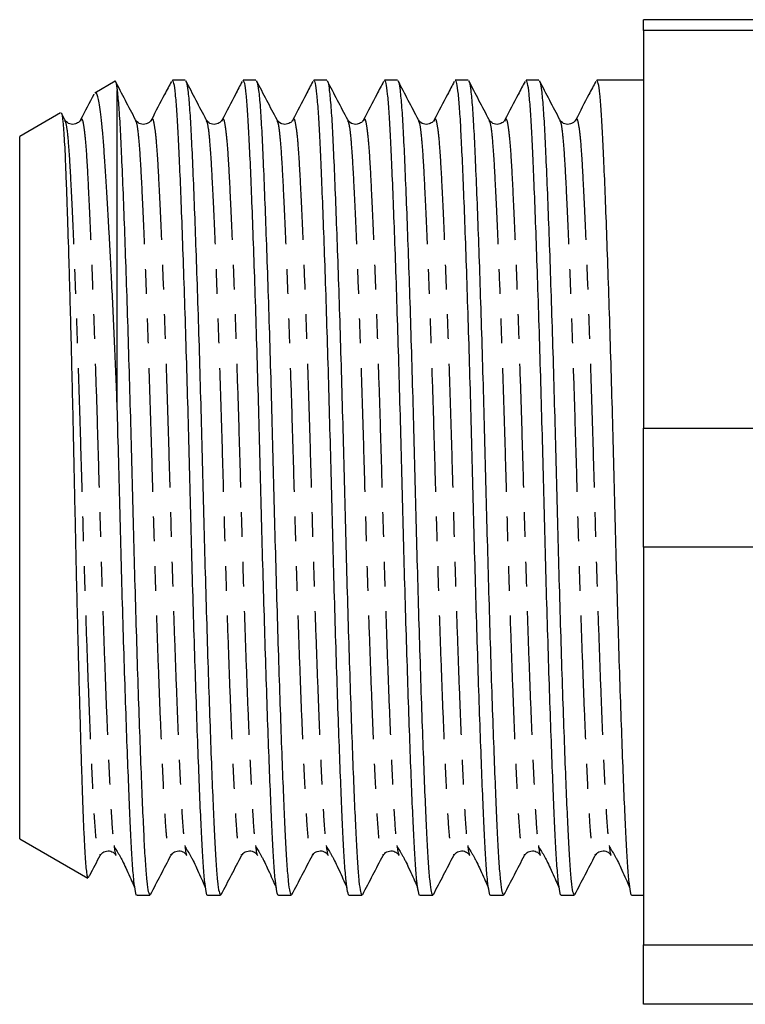
# Model space of a CAD drawing. Extents: x 69 to 313, y 13 to 292.
# Drawn here: x 69 to 106, y 14 to 64 of the extents above; entities that cross this region are included whole.
import ezdxf

# ---------------------------------------------------------------- set-up
doc = ezdxf.new("R2010")
doc.units = 0
doc.linetypes.add('PHANTOM', pattern=[12.7, 6.35, -1.27, 1.27, -1.27, 1.27, -1.27])
doc.layers.get('0').update_dxf_attribs({"linetype": 'CONTINUOUS'})

msp = doc.modelspace()

# ---------------------------------------------------------------- linework, layer by layer
at = {"color": 7, "linetype": 'CONTINUOUS'}
for p, q in [((108.765, 64.174), (100.765, 64.174)), ((100.765, 63.625), (100.765, 64.174)), ((108.765, 63.625), (100.765, 63.625)), ((100.765, 63.625), (100.765, 43.223)), ((73.66, 61.013), (72.623, 60.414)), ((77.257, 61.074), (76.599, 61.074)), ((80.885, 61.074), (80.227, 61.074)), ((84.513, 61.074), (83.855, 61.074)), ((88.141, 61.074), (87.483, 61.074)), ((91.769, 61.074), (91.111, 61.074)), ((95.397, 61.074), (94.739, 61.074)), ((100.765, 61.074), (98.367, 61.074)), ((73.765, 44.435), (73.765, 60.538)), ((70.867, 59.401), (68.765, 58.187)), ((71.081, 59.036), (70.903, 59.378)), ((71.077, 58.989), (71.081, 58.978)), ((71.892, 58.978), (71.897, 58.991)), ((74.705, 58.989), (74.709, 58.978)), ((75.52, 58.978), (75.525, 58.991)), ((78.333, 58.989), (78.337, 58.978)), ((79.148, 58.978), (79.153, 58.991)), ((81.961, 58.989), (81.965, 58.978)), ((82.776, 58.978), (82.781, 58.991)), ((85.589, 58.989), (85.593, 58.978)), ((86.404, 58.978), (86.409, 58.991)), ((89.217, 58.989), (89.221, 58.978)), ((90.032, 58.978), (90.037, 58.991)), ((92.845, 58.989), (92.849, 58.978)), ((93.66, 58.978), (93.665, 58.991)), ((96.473, 58.989), (96.477, 58.978)), ((97.288, 58.978), (97.293, 58.991)), ((68.765, 40.174), (68.765, 58.187)), ((100.765, 43.223), (108.765, 43.223)), ((100.765, 37.125), (100.765, 43.223)), ((68.765, 22.161), (68.765, 40.174)), ((108.765, 37.125), (100.765, 37.125)), ((100.765, 37.125), (100.765, 16.723)), ((68.765, 22.161), (72.259, 20.144)), ((72.891, 21.36), (72.895, 21.37)), ((76.519, 21.36), (76.523, 21.37)), ((80.147, 21.36), (80.151, 21.37)), ((83.775, 21.36), (83.779, 21.37)), ((87.403, 21.36), (87.407, 21.37)), ((91.031, 21.36), (91.035, 21.37)), ((94.659, 21.36), (94.663, 21.37)), ((98.287, 21.36), (98.291, 21.37)), ((74.785, 19.274), (75.443, 19.274)), ((78.413, 19.274), (79.071, 19.274)), ((82.041, 19.274), (82.699, 19.274)), ((85.669, 19.274), (86.327, 19.274)), ((89.297, 19.274), (89.955, 19.274)), ((92.925, 19.274), (93.583, 19.274)), ((96.553, 19.274), (97.211, 19.274)), ((100.181, 19.274), (100.765, 19.274)), ((100.765, 16.723), (108.765, 16.723)), ((100.765, 13.674), (100.765, 16.723)), ((108.765, 13.674), (100.765, 13.674))]:
    msp.add_line(p, q, dxfattribs=at)
for points, knots in [([(74.709, 59.036), (74.535, 59.369), (74.187, 60.037), (73.838, 60.705), (73.664, 61.039)], [0, 0, 0, 0, 0.499945, 1, 1, 1, 1]), ([(73.688, 60.978), (73.692, 60.974), (73.709, 60.959), (73.735, 60.808), (73.756, 60.615), (73.765, 60.538)], [0, 0, 0, 0, 0.151494, 0.656885, 1, 1, 1, 1]), ([(76.547, 61.005), (76.431, 60.784), (76.089, 60.127), (75.746, 59.471), (75.519, 59.036)], [0, 0, 0, 0, 0.336823, 1, 1, 1, 1]), ([(78.413, 19.277), (78.413, 19.276), (78.386, 19.214), (78.331, 19.432), (78.253, 19.954), (78.178, 20.854), (78.11, 22.048), (78.041, 23.539), (77.967, 25.329), (77.888, 27.409), (77.807, 29.733), (77.727, 32.243), (77.648, 34.871), (77.574, 37.543), (77.505, 40.22), (77.437, 42.896), (77.362, 45.567), (77.283, 48.19), (77.203, 50.695), (77.122, 53.013), (77.044, 55.084), (76.969, 56.865), (76.9, 58.345), (76.832, 59.533), (76.757, 60.407), (76.679, 60.97), (76.626, 61.037), (76.599, 61.071)], [0, 0, 0, 0, 0.000699, 0.043281, 0.085486, 0.126954, 0.167366, 0.207778, 0.249247, 0.291451, 0.334033, 0.376615, 0.418819, 0.460287, 0.500699, 0.541111, 0.58258, 0.624784, 0.667366, 0.709948, 0.752152, 0.793621, 0.834033, 0.874445, 0.915913, 0.958117, 1, 1, 1, 1]), ([(78.337, 59.036), (78.163, 59.369), (77.815, 60.037), (77.466, 60.705), (77.292, 61.039)], [0, 0, 0, 0, 0.499945, 1, 1, 1, 1]), ([(77.292, 61.006), (77.304, 60.989), (77.338, 60.939), (77.399, 60.535), (77.475, 59.747), (77.551, 58.515), (77.623, 56.943), (77.702, 55.072), (77.782, 52.94), (77.863, 50.615), (77.944, 48.105), (78.022, 45.478), (78.097, 42.805), (78.165, 40.128), (78.234, 37.452), (78.309, 34.781), (78.387, 32.158), (78.468, 29.653), (78.548, 27.336), (78.627, 25.264), (78.702, 23.483), (78.77, 22.003), (78.839, 20.816), (78.913, 19.941), (78.991, 19.378), (79.045, 19.311), (79.071, 19.277)], [0, 0, 0, 0, 0.018473, 0.05483, 0.100652, 0.145307, 0.189584, 0.235107, 0.278106, 0.32149, 0.364874, 0.407873, 0.450123, 0.491296, 0.532469, 0.574718, 0.617718, 0.661101, 0.704485, 0.747484, 0.789734, 0.830907, 0.87208, 0.91433, 0.957329, 1, 1, 1, 1]), ([(80.175, 61.005), (80.059, 60.784), (79.717, 60.127), (79.374, 59.471), (79.147, 59.036)], [0, 0, 0, 0, 0.336823, 1, 1, 1, 1]), ([(82.041, 19.277), (82.041, 19.276), (82.014, 19.214), (81.959, 19.432), (81.881, 19.954), (81.806, 20.854), (81.738, 22.048), (81.669, 23.539), (81.595, 25.329), (81.516, 27.409), (81.435, 29.733), (81.355, 32.243), (81.276, 34.871), (81.202, 37.543), (81.133, 40.22), (81.065, 42.896), (80.99, 45.567), (80.911, 48.19), (80.831, 50.695), (80.75, 53.013), (80.672, 55.084), (80.597, 56.865), (80.528, 58.345), (80.46, 59.533), (80.385, 60.407), (80.307, 60.97), (80.254, 61.037), (80.227, 61.071)], [0, 0, 0, 0, 0.000699, 0.043281, 0.085486, 0.126954, 0.167366, 0.207778, 0.249247, 0.291451, 0.334033, 0.376615, 0.418819, 0.460287, 0.500699, 0.541111, 0.58258, 0.624784, 0.667366, 0.709948, 0.752152, 0.793621, 0.834033, 0.874445, 0.915913, 0.958117, 1, 1, 1, 1]), ([(81.965, 59.036), (81.791, 59.369), (81.443, 60.037), (81.094, 60.705), (80.92, 61.039)], [0, 0, 0, 0, 0.499946, 1, 1, 1, 1]), ([(80.92, 61.006), (80.932, 60.989), (80.966, 60.939), (81.027, 60.535), (81.103, 59.747), (81.179, 58.515), (81.251, 56.943), (81.33, 55.072), (81.41, 52.94), (81.491, 50.615), (81.572, 48.105), (81.65, 45.478), (81.725, 42.805), (81.793, 40.128), (81.862, 37.452), (81.937, 34.781), (82.015, 32.158), (82.096, 29.653), (82.176, 27.336), (82.255, 25.264), (82.33, 23.483), (82.398, 22.003), (82.467, 20.816), (82.541, 19.941), (82.619, 19.378), (82.673, 19.311), (82.699, 19.277)], [0, 0, 0, 0, 0.018473, 0.05483, 0.100652, 0.145307, 0.189584, 0.235107, 0.278106, 0.32149, 0.364874, 0.407873, 0.450123, 0.491296, 0.532469, 0.574718, 0.617718, 0.661101, 0.704485, 0.747484, 0.789734, 0.830907, 0.87208, 0.91433, 0.957329, 1, 1, 1, 1]), ([(83.803, 61.005), (83.687, 60.784), (83.345, 60.127), (83.002, 59.471), (82.775, 59.036)], [0, 0, 0, 0, 0.336823, 1, 1, 1, 1]), ([(85.669, 19.277), (85.669, 19.276), (85.642, 19.214), (85.587, 19.432), (85.509, 19.954), (85.434, 20.854), (85.366, 22.048), (85.297, 23.539), (85.223, 25.329), (85.144, 27.409), (85.063, 29.733), (84.983, 32.243), (84.904, 34.871), (84.83, 37.543), (84.761, 40.22), (84.693, 42.896), (84.618, 45.567), (84.539, 48.19), (84.459, 50.695), (84.378, 53.013), (84.3, 55.084), (84.225, 56.865), (84.156, 58.345), (84.088, 59.533), (84.013, 60.407), (83.935, 60.97), (83.882, 61.037), (83.855, 61.071)], [0, 0, 0, 0, 0.000699, 0.043281, 0.085486, 0.126954, 0.167366, 0.207778, 0.249247, 0.291451, 0.334033, 0.376615, 0.418819, 0.460287, 0.500699, 0.541111, 0.58258, 0.624784, 0.667366, 0.709948, 0.752152, 0.793621, 0.834033, 0.874445, 0.915913, 0.958117, 1, 1, 1, 1]), ([(85.593, 59.036), (85.419, 59.369), (85.071, 60.037), (84.722, 60.705), (84.548, 61.039)], [0, 0, 0, 0, 0.4999454, 1, 1, 1, 1]), ([(84.548, 61.006), (84.56, 60.989), (84.594, 60.939), (84.655, 60.535), (84.731, 59.747), (84.807, 58.515), (84.879, 56.943), (84.958, 55.072), (85.038, 52.94), (85.119, 50.615), (85.2, 48.105), (85.278, 45.478), (85.353, 42.805), (85.421, 40.128), (85.49, 37.452), (85.565, 34.781), (85.643, 32.158), (85.724, 29.653), (85.804, 27.336), (85.883, 25.264), (85.958, 23.483), (86.026, 22.003), (86.095, 20.816), (86.169, 19.941), (86.247, 19.378), (86.301, 19.311), (86.327, 19.277)], [0, 0, 0, 0, 0.018473, 0.05483, 0.100652, 0.145307, 0.189584, 0.235107, 0.278106, 0.32149, 0.364874, 0.407873, 0.450123, 0.491296, 0.532469, 0.574718, 0.617718, 0.661101, 0.704485, 0.747484, 0.789734, 0.830907, 0.87208, 0.91433, 0.957329, 1, 1, 1, 1]), ([(87.431, 61.005), (87.315, 60.784), (86.973, 60.127), (86.63, 59.471), (86.403, 59.036)], [0, 0, 0, 0, 0.336823, 1, 1, 1, 1]), ([(89.297, 19.277), (89.297, 19.276), (89.27, 19.214), (89.215, 19.432), (89.137, 19.954), (89.062, 20.854), (88.994, 22.048), (88.925, 23.539), (88.851, 25.329), (88.772, 27.409), (88.691, 29.733), (88.611, 32.243), (88.532, 34.871), (88.458, 37.543), (88.389, 40.22), (88.321, 42.896), (88.246, 45.567), (88.167, 48.19), (88.087, 50.695), (88.006, 53.013), (87.928, 55.084), (87.853, 56.865), (87.784, 58.345), (87.716, 59.533), (87.641, 60.407), (87.563, 60.97), (87.51, 61.037), (87.483, 61.071)], [0, 0, 0, 0, 0.000699, 0.043281, 0.085486, 0.126954, 0.167366, 0.207778, 0.249247, 0.291451, 0.334033, 0.376615, 0.418819, 0.460287, 0.500699, 0.541111, 0.58258, 0.624784, 0.667366, 0.709948, 0.752152, 0.793621, 0.834033, 0.874445, 0.915913, 0.958117, 1, 1, 1, 1]), ([(89.221, 59.036), (89.047, 59.369), (88.699, 60.037), (88.35, 60.705), (88.176, 61.039)], [0, 0, 0, 0, 0.4999454, 1, 1, 1, 1]), ([(88.176, 61.006), (88.188, 60.989), (88.222, 60.939), (88.283, 60.535), (88.359, 59.747), (88.435, 58.515), (88.507, 56.943), (88.586, 55.072), (88.666, 52.94), (88.747, 50.615), (88.828, 48.105), (88.906, 45.478), (88.981, 42.805), (89.049, 40.128), (89.118, 37.452), (89.193, 34.781), (89.271, 32.158), (89.352, 29.653), (89.432, 27.336), (89.511, 25.264), (89.586, 23.483), (89.654, 22.003), (89.723, 20.816), (89.797, 19.941), (89.875, 19.378), (89.929, 19.311), (89.955, 19.277)], [0, 0, 0, 0, 0.018473, 0.05483, 0.100652, 0.145307, 0.189584, 0.235107, 0.278106, 0.32149, 0.364874, 0.407873, 0.450123, 0.491296, 0.532469, 0.574718, 0.617718, 0.661101, 0.704485, 0.747484, 0.789734, 0.830907, 0.87208, 0.91433, 0.957329, 1, 1, 1, 1]), ([(91.059, 61.005), (90.943, 60.784), (90.601, 60.127), (90.258, 59.471), (90.031, 59.036)], [0, 0, 0, 0, 0.336823, 1, 1, 1, 1]), ([(92.925, 19.277), (92.925, 19.276), (92.898, 19.214), (92.843, 19.432), (92.765, 19.954), (92.69, 20.854), (92.622, 22.048), (92.553, 23.539), (92.479, 25.329), (92.4, 27.409), (92.319, 29.733), (92.239, 32.243), (92.16, 34.871), (92.086, 37.543), (92.017, 40.22), (91.949, 42.896), (91.874, 45.567), (91.795, 48.19), (91.715, 50.695), (91.634, 53.013), (91.556, 55.084), (91.481, 56.865), (91.412, 58.345), (91.344, 59.533), (91.269, 60.407), (91.191, 60.97), (91.138, 61.037), (91.111, 61.071)], [0, 0, 0, 0, 0.000699, 0.043281, 0.085486, 0.126954, 0.167366, 0.207778, 0.249247, 0.291451, 0.334033, 0.376615, 0.418819, 0.460287, 0.500699, 0.541111, 0.58258, 0.624784, 0.667366, 0.709948, 0.752152, 0.793621, 0.834033, 0.874445, 0.915913, 0.958117, 1, 1, 1, 1]), ([(92.849, 59.036), (92.675, 59.369), (92.327, 60.037), (91.978, 60.705), (91.804, 61.039)], [0, 0, 0, 0, 0.4999454, 1, 1, 1, 1]), ([(91.804, 61.006), (91.816, 60.989), (91.85, 60.939), (91.911, 60.535), (91.987, 59.747), (92.063, 58.515), (92.135, 56.943), (92.214, 55.072), (92.294, 52.94), (92.375, 50.615), (92.456, 48.105), (92.534, 45.478), (92.609, 42.805), (92.677, 40.128), (92.746, 37.452), (92.821, 34.781), (92.899, 32.158), (92.98, 29.653), (93.06, 27.336), (93.139, 25.264), (93.214, 23.483), (93.282, 22.003), (93.351, 20.816), (93.425, 19.941), (93.503, 19.378), (93.557, 19.311), (93.583, 19.277)], [0, 0, 0, 0, 0.018473, 0.05483, 0.100652, 0.145307, 0.189584, 0.235107, 0.278106, 0.32149, 0.364874, 0.407873, 0.450123, 0.491296, 0.532469, 0.574718, 0.617718, 0.661101, 0.704485, 0.747484, 0.789734, 0.830907, 0.87208, 0.91433, 0.957329, 1, 1, 1, 1]), ([(94.687, 61.005), (94.571, 60.784), (94.229, 60.127), (93.886, 59.471), (93.659, 59.036)], [0, 0, 0, 0, 0.336823, 1, 1, 1, 1]), ([(96.553, 19.277), (96.553, 19.276), (96.526, 19.214), (96.471, 19.432), (96.393, 19.954), (96.318, 20.854), (96.25, 22.048), (96.181, 23.539), (96.107, 25.329), (96.028, 27.409), (95.947, 29.733), (95.867, 32.243), (95.788, 34.871), (95.714, 37.543), (95.645, 40.22), (95.577, 42.896), (95.502, 45.567), (95.423, 48.19), (95.343, 50.695), (95.262, 53.013), (95.184, 55.084), (95.109, 56.865), (95.04, 58.345), (94.972, 59.533), (94.897, 60.407), (94.819, 60.97), (94.766, 61.037), (94.739, 61.071)], [0, 0, 0, 0, 0.000699, 0.043281, 0.085486, 0.126954, 0.167366, 0.207778, 0.249247, 0.291451, 0.334033, 0.376615, 0.418819, 0.460287, 0.500699, 0.541111, 0.58258, 0.624784, 0.667366, 0.709948, 0.752152, 0.793621, 0.834033, 0.874445, 0.915913, 0.958117, 1, 1, 1, 1]), ([(96.477, 59.036), (96.303, 59.369), (95.955, 60.037), (95.606, 60.705), (95.432, 61.039)], [0, 0, 0, 0, 0.499945, 1, 1, 1, 1]), ([(95.432, 61.006), (95.444, 60.989), (95.478, 60.939), (95.539, 60.535), (95.615, 59.747), (95.691, 58.515), (95.763, 56.943), (95.842, 55.072), (95.922, 52.94), (96.003, 50.615), (96.084, 48.105), (96.162, 45.478), (96.237, 42.805), (96.305, 40.128), (96.374, 37.452), (96.449, 34.781), (96.527, 32.158), (96.608, 29.653), (96.688, 27.336), (96.767, 25.264), (96.842, 23.483), (96.91, 22.003), (96.979, 20.816), (97.053, 19.941), (97.131, 19.378), (97.185, 19.311), (97.211, 19.277)], [0, 0, 0, 0, 0.018473, 0.05483, 0.100652, 0.145307, 0.189584, 0.235107, 0.278106, 0.32149, 0.364874, 0.407873, 0.450123, 0.491296, 0.532469, 0.574718, 0.617718, 0.661101, 0.704485, 0.747484, 0.789734, 0.830907, 0.87208, 0.91433, 0.957329, 1, 1, 1, 1]), ([(98.315, 61.005), (98.199, 60.784), (97.857, 60.127), (97.514, 59.471), (97.287, 59.036)], [0, 0, 0, 0, 0.336823, 1, 1, 1, 1]), ([(100.181, 19.277), (100.181, 19.276), (100.154, 19.214), (100.099, 19.432), (100.021, 19.954), (99.946, 20.854), (99.878, 22.048), (99.809, 23.539), (99.735, 25.329), (99.656, 27.409), (99.575, 29.733), (99.495, 32.243), (99.416, 34.871), (99.342, 37.543), (99.273, 40.22), (99.205, 42.896), (99.13, 45.567), (99.051, 48.19), (98.971, 50.695), (98.89, 53.013), (98.812, 55.084), (98.737, 56.865), (98.668, 58.345), (98.6, 59.533), (98.525, 60.407), (98.447, 60.97), (98.394, 61.037), (98.367, 61.071)], [0, 0, 0, 0, 0.000699, 0.043281, 0.085486, 0.126954, 0.167366, 0.207778, 0.249247, 0.291451, 0.334033, 0.376615, 0.418819, 0.460287, 0.500699, 0.541111, 0.58258, 0.624784, 0.667366, 0.709948, 0.752152, 0.793621, 0.834033, 0.874445, 0.915913, 0.958117, 1, 1, 1, 1]), ([(72.575, 60.347), (72.574, 60.345), (72.347, 59.908), (72.119, 59.471), (71.891, 59.036)], [0, 0, 0, 0, 0.003792, 1, 1, 1, 1]), ([(73.765, 44.435), (73.721, 45.499), (73.655, 47.111), (73.562, 49.143), (73.469, 51.097), (73.376, 52.91), (73.284, 54.544), (73.215, 55.693), (73.147, 56.738), (73.082, 57.68), (73.017, 58.503), (72.95, 59.184), (72.88, 59.715), (72.809, 60.107), (72.736, 60.346), (72.676, 60.446), (72.641, 60.412), (72.63, 60.401)], [0, 0, 0, 0, 0.117807, 0.178328, 0.238849, 0.356655, 0.417177, 0.477698, 0.539118, 0.600539, 0.663772, 0.727003, 0.787804, 0.848605, 0.911227, 0.973848, 1, 1, 1, 1]), ([(73.765, 60.538), (73.793, 60.277), (73.847, 59.762), (73.923, 58.511), (73.995, 56.944), (74.074, 55.071), (74.154, 52.94), (74.235, 50.615), (74.316, 48.105), (74.394, 45.478), (74.469, 42.805), (74.537, 40.128), (74.606, 37.452), (74.681, 34.781), (74.759, 32.158), (74.84, 29.653), (74.92, 27.336), (74.999, 25.264), (75.074, 23.483), (75.142, 22.003), (75.211, 20.816), (75.285, 19.941), (75.363, 19.378), (75.417, 19.311), (75.443, 19.277)], [0, 0, 0, 0, 0.0484797, 0.0957253, 0.1425716, 0.1907354, 0.2362288, 0.2821295, 0.3280301, 0.3735236, 0.4182241, 0.4617856, 0.5053471, 0.5500476, 0.5955411, 0.6414417, 0.6873423, 0.7328358, 0.7775363, 0.8210978, 0.8646593, 0.9093598, 0.9548533, 1, 1, 1, 1]), ([(70.9, 59.377), (70.902, 59.376), (70.928, 59.364), (70.968, 59.08), (71.018, 58.524), (71.055, 57.961), (71.09, 57.28), (71.123, 56.48), (71.159, 55.556), (71.208, 54.181), (71.259, 52.596), (71.311, 50.838), (71.35, 49.433), (71.389, 47.972), (71.427, 46.452), (71.465, 44.87), (71.503, 43.253), (71.538, 41.628), (71.572, 39.992), (71.607, 38.339), (71.643, 36.694), (71.68, 35.084), (71.718, 33.502), (71.757, 31.952), (71.796, 30.455), (71.835, 29.035), (71.874, 27.689), (71.913, 26.417), (71.95, 25.242), (71.987, 24.184), (72.021, 23.235), (72.056, 22.396), (72.091, 21.681), (72.128, 21.101), (72.165, 20.649), (72.204, 20.336), (72.237, 20.166), (72.258, 20.159), (72.266, 20.157)], [0, 0, 0, 0, 0.002294, 0.055139, 0.082352, 0.109566, 0.13601, 0.162454, 0.189653, 0.216852, 0.270163, 0.297608, 0.325053, 0.351867, 0.378681, 0.406273, 0.433866, 0.46068, 0.487493, 0.515076, 0.542659, 0.569661, 0.596664, 0.62444, 0.652216, 0.679398, 0.706581, 0.734553, 0.762525, 0.789708, 0.81689, 0.844856, 0.872823, 0.90015, 0.927477, 0.955585, 0.983693, 1, 1, 1, 1]), ([(71.893, 59.039), (71.863, 58.994), (71.801, 58.899), (71.56, 58.78), (71.235, 58.833), (71.132, 58.969), (71.08, 59.039)], [0, 0, 0, 0, 0.2146412, 0.4554858, 0.7201491, 1, 1, 1, 1]), ([(75.521, 59.039), (75.491, 58.994), (75.429, 58.899), (75.188, 58.78), (74.863, 58.833), (74.76, 58.969), (74.708, 59.039)], [0, 0, 0, 0, 0.214641, 0.455486, 0.720149, 1, 1, 1, 1]), ([(79.149, 59.039), (79.119, 58.994), (79.057, 58.899), (78.816, 58.78), (78.491, 58.833), (78.388, 58.969), (78.336, 59.039)], [0, 0, 0, 0, 0.214641, 0.455486, 0.72015, 1, 1, 1, 1]), ([(82.777, 59.039), (82.747, 58.994), (82.685, 58.899), (82.444, 58.78), (82.119, 58.833), (82.016, 58.969), (81.964, 59.039)], [0, 0, 0, 0, 0.214642, 0.455486, 0.720149, 1, 1, 1, 1]), ([(86.405, 59.039), (86.375, 58.994), (86.313, 58.899), (86.072, 58.78), (85.747, 58.833), (85.644, 58.969), (85.592, 59.039)], [0, 0, 0, 0, 0.2146413, 0.455486, 0.7201494, 1, 1, 1, 1]), ([(90.033, 59.039), (90.003, 58.994), (89.941, 58.899), (89.7, 58.78), (89.375, 58.833), (89.272, 58.969), (89.22, 59.039)], [0, 0, 0, 0, 0.2146413, 0.455486, 0.7201494, 1, 1, 1, 1]), ([(93.661, 59.039), (93.631, 58.994), (93.569, 58.899), (93.328, 58.78), (93.003, 58.833), (92.9, 58.969), (92.848, 59.039)], [0, 0, 0, 0, 0.2146412, 0.4554858, 0.7201491, 1, 1, 1, 1]), ([(97.289, 59.039), (97.259, 58.994), (97.197, 58.899), (96.956, 58.78), (96.631, 58.833), (96.528, 58.969), (96.476, 59.039)], [0, 0, 0, 0, 0.214641, 0.455486, 0.720149, 1, 1, 1, 1]), ([(74.785, 19.277), (74.785, 19.276), (74.758, 19.214), (74.703, 19.432), (74.625, 19.954), (74.55, 20.854), (74.482, 22.048), (74.413, 23.539), (74.339, 25.329), (74.26, 27.409), (74.179, 29.733), (74.099, 32.243), (74.02, 34.871), (73.946, 37.543), (73.877, 40.219), (73.818, 42.522), (73.78, 43.913), (73.765, 44.435)], [0, 0, 0, 0, 0.0012371, 0.0765558, 0.1512064, 0.2245558, 0.2960361, 0.3675164, 0.4408658, 0.5155164, 0.5908351, 0.6661538, 0.7408044, 0.8141538, 0.8856341, 0.9571145, 1, 1, 1, 1]), ([(73.608, 21.82), (73.621, 21.707), (73.654, 21.415), (73.689, 21.379), (73.711, 21.358)], [0, 0, 0, 0, 0.388091, 1, 1, 1, 1]), ([(73.608, 21.755), (73.648, 21.699), (73.705, 21.618), (73.804, 21.457), (73.879, 21.328), (73.958, 21.184), (74.072, 20.963), (74.316, 20.458), (74.521, 19.982), (74.636, 19.721), (74.659, 19.669)], [0, 0, 0, 0, 0.140365, 0.201287, 0.258761, 0.315593, 0.374799, 0.510586, 0.901727, 1, 1, 1, 1]), ([(77.236, 21.82), (77.249, 21.707), (77.282, 21.415), (77.317, 21.379), (77.339, 21.358)], [0, 0, 0, 0, 0.388091, 1, 1, 1, 1]), ([(77.236, 21.755), (77.276, 21.699), (77.333, 21.618), (77.432, 21.457), (77.507, 21.328), (77.586, 21.184), (77.7, 20.963), (77.944, 20.458), (78.149, 19.982), (78.264, 19.721), (78.287, 19.669)], [0, 0, 0, 0, 0.140365, 0.201287, 0.258761, 0.315593, 0.374799, 0.510586, 0.901727, 1, 1, 1, 1]), ([(80.864, 21.82), (80.877, 21.707), (80.91, 21.415), (80.945, 21.379), (80.967, 21.358)], [0, 0, 0, 0, 0.388091, 1, 1, 1, 1]), ([(80.864, 21.755), (80.904, 21.699), (80.961, 21.618), (81.06, 21.457), (81.135, 21.328), (81.214, 21.184), (81.328, 20.963), (81.572, 20.458), (81.777, 19.982), (81.892, 19.721), (81.915, 19.669)], [0, 0, 0, 0, 0.140365, 0.201287, 0.258761, 0.315593, 0.374799, 0.510586, 0.901727, 1, 1, 1, 1]), ([(84.492, 21.82), (84.505, 21.707), (84.538, 21.415), (84.573, 21.379), (84.595, 21.358)], [0, 0, 0, 0, 0.388091, 1, 1, 1, 1]), ([(84.492, 21.755), (84.532, 21.699), (84.589, 21.618), (84.688, 21.457), (84.763, 21.328), (84.842, 21.184), (84.956, 20.963), (85.2, 20.458), (85.405, 19.982), (85.52, 19.721), (85.543, 19.669)], [0, 0, 0, 0, 0.140365, 0.201287, 0.258761, 0.315593, 0.374799, 0.510586, 0.901727, 1, 1, 1, 1]), ([(88.12, 21.82), (88.133, 21.707), (88.166, 21.415), (88.201, 21.379), (88.223, 21.358)], [0, 0, 0, 0, 0.388091, 1, 1, 1, 1]), ([(88.12, 21.755), (88.16, 21.699), (88.217, 21.618), (88.316, 21.457), (88.391, 21.328), (88.47, 21.184), (88.584, 20.963), (88.828, 20.458), (89.033, 19.982), (89.148, 19.721), (89.171, 19.669)], [0, 0, 0, 0, 0.140365, 0.201287, 0.258761, 0.315593, 0.374799, 0.510586, 0.901727, 1, 1, 1, 1]), ([(91.748, 21.82), (91.761, 21.707), (91.794, 21.415), (91.829, 21.379), (91.851, 21.358)], [0, 0, 0, 0, 0.3880913, 1, 1, 1, 1]), ([(91.748, 21.755), (91.788, 21.699), (91.845, 21.618), (91.944, 21.457), (92.019, 21.328), (92.098, 21.184), (92.212, 20.963), (92.456, 20.458), (92.661, 19.982), (92.776, 19.721), (92.799, 19.669)], [0, 0, 0, 0, 0.140365, 0.201287, 0.258761, 0.315593, 0.374799, 0.510586, 0.901727, 1, 1, 1, 1]), ([(95.376, 21.82), (95.389, 21.707), (95.422, 21.415), (95.457, 21.379), (95.479, 21.358)], [0, 0, 0, 0, 0.388091, 1, 1, 1, 1]), ([(95.376, 21.755), (95.416, 21.699), (95.473, 21.618), (95.572, 21.457), (95.647, 21.328), (95.726, 21.184), (95.84, 20.963), (96.084, 20.458), (96.289, 19.982), (96.404, 19.721), (96.427, 19.669)], [0, 0, 0, 0, 0.140365, 0.201287, 0.258761, 0.315593, 0.374799, 0.510586, 0.901727, 1, 1, 1, 1]), ([(99.004, 21.82), (99.017, 21.707), (99.05, 21.415), (99.085, 21.379), (99.107, 21.358)], [0, 0, 0, 0, 0.388091, 1, 1, 1, 1]), ([(99.004, 21.755), (99.044, 21.699), (99.101, 21.618), (99.2, 21.457), (99.275, 21.328), (99.354, 21.184), (99.468, 20.963), (99.712, 20.458), (99.917, 19.982), (100.032, 19.721), (100.055, 19.669)], [0, 0, 0, 0, 0.140365, 0.201287, 0.258761, 0.315593, 0.374799, 0.510586, 0.901727, 1, 1, 1, 1]), ([(72.3, 20.172), (72.324, 20.218), (72.523, 20.599), (72.721, 20.979), (72.895, 21.313)], [0, 0, 0, 0, 0.121764, 1, 1, 1, 1]), ([(72.894, 21.309), (72.946, 21.379), (73.049, 21.515), (73.374, 21.568), (73.615, 21.449), (73.677, 21.354), (73.707, 21.309)], [0, 0, 0, 0, 0.279851, 0.544514, 0.785359, 1, 1, 1, 1]), ([(75.478, 19.309), (75.652, 19.643), (76.001, 20.311), (76.349, 20.979), (76.523, 21.313)], [0, 0, 0, 0, 0.500055, 1, 1, 1, 1]), ([(76.522, 21.309), (76.574, 21.379), (76.677, 21.515), (77.002, 21.568), (77.243, 21.449), (77.305, 21.354), (77.335, 21.309)], [0, 0, 0, 0, 0.279851, 0.544514, 0.785359, 1, 1, 1, 1]), ([(79.106, 19.309), (79.28, 19.643), (79.629, 20.311), (79.977, 20.979), (80.151, 21.313)], [0, 0, 0, 0, 0.500054, 1, 1, 1, 1]), ([(80.15, 21.309), (80.202, 21.379), (80.305, 21.515), (80.63, 21.568), (80.871, 21.449), (80.933, 21.354), (80.963, 21.309)], [0, 0, 0, 0, 0.27985, 0.544514, 0.785359, 1, 1, 1, 1]), ([(82.734, 19.309), (82.908, 19.643), (83.257, 20.311), (83.605, 20.979), (83.779, 21.313)], [0, 0, 0, 0, 0.500054, 1, 1, 1, 1]), ([(83.778, 21.309), (83.83, 21.379), (83.933, 21.515), (84.258, 21.568), (84.499, 21.449), (84.561, 21.354), (84.591, 21.309)], [0, 0, 0, 0, 0.2798506, 0.544514, 0.7853587, 1, 1, 1, 1]), ([(86.362, 19.309), (86.536, 19.643), (86.885, 20.311), (87.233, 20.979), (87.407, 21.313)], [0, 0, 0, 0, 0.5000546, 1, 1, 1, 1]), ([(87.406, 21.309), (87.458, 21.379), (87.561, 21.515), (87.886, 21.568), (88.127, 21.449), (88.189, 21.354), (88.219, 21.309)], [0, 0, 0, 0, 0.2798506, 0.544514, 0.7853587, 1, 1, 1, 1]), ([(89.99, 19.309), (90.164, 19.643), (90.513, 20.311), (90.861, 20.979), (91.035, 21.313)], [0, 0, 0, 0, 0.5000546, 1, 1, 1, 1]), ([(91.034, 21.309), (91.086, 21.379), (91.189, 21.515), (91.514, 21.568), (91.755, 21.449), (91.817, 21.354), (91.847, 21.309)], [0, 0, 0, 0, 0.2798506, 0.544514, 0.7853587, 1, 1, 1, 1]), ([(93.618, 19.309), (93.792, 19.643), (94.141, 20.311), (94.489, 20.979), (94.663, 21.313)], [0, 0, 0, 0, 0.500055, 1, 1, 1, 1]), ([(94.662, 21.309), (94.714, 21.379), (94.817, 21.515), (95.142, 21.568), (95.383, 21.449), (95.445, 21.354), (95.475, 21.309)], [0, 0, 0, 0, 0.279851, 0.544514, 0.785359, 1, 1, 1, 1]), ([(97.246, 19.309), (97.42, 19.643), (97.769, 20.311), (98.117, 20.979), (98.291, 21.313)], [0, 0, 0, 0, 0.500055, 1, 1, 1, 1]), ([(98.29, 21.309), (98.342, 21.379), (98.445, 21.515), (98.77, 21.568), (99.011, 21.449), (99.073, 21.354), (99.103, 21.309)], [0, 0, 0, 0, 0.279851, 0.544514, 0.785359, 1, 1, 1, 1])]:
    msp.add_open_spline(points, degree=3, knots=knots, dxfattribs=at)
at = {"color": 8, "linetype": 'PHANTOM'}
for points, knots in [([(71.897, 58.991), (71.908, 59.025), (71.951, 59.158), (72.026, 58.894), (72.119, 58.213), (72.206, 57.076), (72.286, 55.556), (72.375, 53.65), (72.47, 51.371), (72.567, 48.787), (72.662, 45.994), (72.754, 43.104), (72.837, 40.188), (72.919, 37.272), (73.011, 34.38), (73.106, 31.586), (73.204, 28.999), (73.298, 26.719), (73.387, 24.806), (73.468, 23.296), (73.541, 22.274), (73.59, 21.943), (73.608, 21.82)], [0, 0, 0, 0, 0.01844, 0.072475, 0.125824, 0.17785, 0.228913, 0.281446, 0.335097, 0.38921, 0.443091, 0.496065, 0.547525, 0.598985, 0.65196, 0.705841, 0.759953, 0.813605, 0.866138, 0.9172, 0.969227, 1, 1, 1, 1]), ([(75.525, 58.991), (75.536, 59.025), (75.579, 59.158), (75.654, 58.894), (75.747, 58.213), (75.834, 57.076), (75.914, 55.556), (76.003, 53.65), (76.098, 51.371), (76.195, 48.787), (76.29, 45.994), (76.382, 43.104), (76.465, 40.188), (76.547, 37.272), (76.639, 34.38), (76.734, 31.586), (76.832, 28.999), (76.926, 26.719), (77.015, 24.806), (77.096, 23.296), (77.169, 22.274), (77.218, 21.943), (77.236, 21.82)], [0, 0, 0, 0, 0.01844, 0.072475, 0.125824, 0.17785, 0.228913, 0.281446, 0.335097, 0.38921, 0.443091, 0.496065, 0.547525, 0.598985, 0.65196, 0.705841, 0.759953, 0.813605, 0.866138, 0.9172, 0.969227, 1, 1, 1, 1]), ([(79.153, 58.991), (79.164, 59.025), (79.207, 59.158), (79.282, 58.894), (79.375, 58.213), (79.462, 57.076), (79.542, 55.556), (79.631, 53.65), (79.726, 51.371), (79.823, 48.787), (79.918, 45.994), (80.01, 43.104), (80.093, 40.188), (80.175, 37.272), (80.267, 34.38), (80.362, 31.586), (80.46, 28.999), (80.554, 26.719), (80.643, 24.806), (80.724, 23.296), (80.797, 22.274), (80.846, 21.943), (80.864, 21.82)], [0, 0, 0, 0, 0.01844, 0.072475, 0.125824, 0.17785, 0.228913, 0.281446, 0.335097, 0.38921, 0.443091, 0.496065, 0.547525, 0.598985, 0.65196, 0.705841, 0.759953, 0.813605, 0.866138, 0.9172, 0.969227, 1, 1, 1, 1]), ([(82.781, 58.991), (82.792, 59.025), (82.835, 59.158), (82.91, 58.894), (83.003, 58.213), (83.09, 57.076), (83.17, 55.556), (83.259, 53.65), (83.354, 51.371), (83.451, 48.787), (83.546, 45.994), (83.638, 43.104), (83.721, 40.188), (83.803, 37.272), (83.895, 34.38), (83.99, 31.586), (84.088, 28.999), (84.182, 26.719), (84.271, 24.806), (84.352, 23.296), (84.425, 22.274), (84.474, 21.943), (84.492, 21.82)], [0, 0, 0, 0, 0.01844, 0.072475, 0.125824, 0.17785, 0.228913, 0.281446, 0.335097, 0.38921, 0.443091, 0.496065, 0.547525, 0.598985, 0.65196, 0.705841, 0.759953, 0.813605, 0.866138, 0.9172, 0.969227, 1, 1, 1, 1]), ([(86.409, 58.991), (86.42, 59.025), (86.463, 59.158), (86.538, 58.894), (86.631, 58.213), (86.718, 57.076), (86.798, 55.556), (86.887, 53.65), (86.982, 51.371), (87.079, 48.787), (87.174, 45.994), (87.266, 43.104), (87.349, 40.188), (87.431, 37.272), (87.523, 34.38), (87.618, 31.586), (87.716, 28.999), (87.81, 26.719), (87.899, 24.806), (87.98, 23.296), (88.053, 22.274), (88.102, 21.943), (88.12, 21.82)], [0, 0, 0, 0, 0.01844, 0.072475, 0.125824, 0.17785, 0.228913, 0.281446, 0.335097, 0.38921, 0.443091, 0.496065, 0.547525, 0.598985, 0.65196, 0.705841, 0.759953, 0.813605, 0.866138, 0.9172, 0.969227, 1, 1, 1, 1]), ([(90.037, 58.991), (90.048, 59.025), (90.091, 59.158), (90.166, 58.894), (90.259, 58.213), (90.346, 57.076), (90.426, 55.556), (90.515, 53.65), (90.61, 51.371), (90.707, 48.787), (90.802, 45.994), (90.894, 43.104), (90.977, 40.188), (91.059, 37.272), (91.151, 34.38), (91.246, 31.586), (91.344, 28.999), (91.438, 26.719), (91.527, 24.806), (91.608, 23.296), (91.681, 22.274), (91.73, 21.943), (91.748, 21.82)], [0, 0, 0, 0, 0.01844, 0.0724751, 0.1258236, 0.1778504, 0.2289128, 0.2814457, 0.3350972, 0.3892096, 0.4430905, 0.4960653, 0.5475252, 0.5989852, 0.6519599, 0.7058409, 0.7599533, 0.8136048, 0.8661377, 0.9172001, 0.9692268, 1, 1, 1, 1]), ([(93.665, 58.991), (93.676, 59.025), (93.719, 59.158), (93.794, 58.894), (93.887, 58.213), (93.974, 57.076), (94.054, 55.556), (94.143, 53.65), (94.238, 51.371), (94.335, 48.787), (94.43, 45.994), (94.522, 43.104), (94.605, 40.188), (94.687, 37.272), (94.779, 34.38), (94.874, 31.586), (94.972, 28.999), (95.066, 26.719), (95.155, 24.806), (95.236, 23.296), (95.309, 22.274), (95.358, 21.943), (95.376, 21.82)], [0, 0, 0, 0, 0.01844, 0.072475, 0.125824, 0.17785, 0.228913, 0.281446, 0.335097, 0.38921, 0.443091, 0.496065, 0.547525, 0.598985, 0.65196, 0.705841, 0.759953, 0.813605, 0.866138, 0.9172, 0.969227, 1, 1, 1, 1]), ([(97.293, 58.991), (97.304, 59.025), (97.347, 59.158), (97.422, 58.894), (97.515, 58.213), (97.602, 57.076), (97.682, 55.556), (97.771, 53.65), (97.866, 51.371), (97.963, 48.787), (98.058, 45.994), (98.15, 43.104), (98.233, 40.188), (98.315, 37.272), (98.407, 34.38), (98.502, 31.586), (98.6, 28.999), (98.694, 26.719), (98.783, 24.806), (98.864, 23.296), (98.937, 22.274), (98.986, 21.943), (99.004, 21.82)], [0, 0, 0, 0, 0.01844, 0.072475, 0.125824, 0.17785, 0.228913, 0.281446, 0.335097, 0.38921, 0.443091, 0.496065, 0.547525, 0.598985, 0.65196, 0.705841, 0.759953, 0.813605, 0.866138, 0.9172, 0.969227, 1, 1, 1, 1]), ([(71.081, 58.978), (71.101, 58.944), (71.152, 58.856), (71.233, 58.186), (71.319, 57.068), (71.399, 55.538), (71.489, 53.631), (71.583, 51.349), (71.68, 48.762), (71.776, 45.968), (71.867, 43.076), (71.95, 40.16), (72.033, 37.245), (72.124, 34.354), (72.22, 31.561), (72.317, 28.977), (72.411, 26.698), (72.501, 24.792), (72.581, 23.273), (72.667, 22.136), (72.76, 21.453), (72.836, 21.19), (72.879, 21.325), (72.891, 21.36)], [0, 0, 0, 0, 0.031017, 0.081548, 0.130827, 0.179192, 0.22895, 0.279768, 0.331022, 0.382058, 0.432234, 0.480976, 0.529718, 0.579895, 0.63093, 0.682184, 0.733002, 0.78276, 0.831126, 0.880405, 0.930935, 0.982116, 1, 1, 1, 1]), ([(74.709, 58.978), (74.729, 58.944), (74.78, 58.856), (74.861, 58.186), (74.947, 57.068), (75.027, 55.538), (75.117, 53.631), (75.211, 51.349), (75.308, 48.762), (75.404, 45.968), (75.495, 43.076), (75.578, 40.16), (75.661, 37.245), (75.752, 34.354), (75.848, 31.561), (75.945, 28.977), (76.039, 26.698), (76.129, 24.792), (76.209, 23.273), (76.295, 22.136), (76.388, 21.453), (76.464, 21.19), (76.507, 21.325), (76.519, 21.36)], [0, 0, 0, 0, 0.031017, 0.081548, 0.130827, 0.179192, 0.22895, 0.279768, 0.331022, 0.382058, 0.432234, 0.480976, 0.529718, 0.579895, 0.63093, 0.682184, 0.733002, 0.78276, 0.831126, 0.880405, 0.930935, 0.982116, 1, 1, 1, 1]), ([(78.337, 58.978), (78.357, 58.944), (78.408, 58.856), (78.489, 58.186), (78.575, 57.068), (78.655, 55.538), (78.745, 53.631), (78.839, 51.349), (78.936, 48.762), (79.032, 45.968), (79.123, 43.076), (79.206, 40.16), (79.289, 37.245), (79.38, 34.354), (79.476, 31.561), (79.573, 28.977), (79.667, 26.698), (79.757, 24.792), (79.837, 23.273), (79.923, 22.136), (80.016, 21.453), (80.092, 21.19), (80.135, 21.325), (80.147, 21.36)], [0, 0, 0, 0, 0.0310171, 0.0815479, 0.1308267, 0.1791921, 0.2289504, 0.2797681, 0.3310224, 0.3820575, 0.4322342, 0.4809762, 0.5297182, 0.5798949, 0.63093, 0.6821843, 0.7330021, 0.7827603, 0.8311257, 0.8804045, 0.9309354, 0.9821164, 1, 1, 1, 1]), ([(81.965, 58.978), (81.985, 58.944), (82.036, 58.856), (82.117, 58.186), (82.203, 57.068), (82.283, 55.538), (82.373, 53.631), (82.467, 51.349), (82.564, 48.762), (82.66, 45.968), (82.751, 43.076), (82.834, 40.16), (82.917, 37.245), (83.008, 34.354), (83.104, 31.561), (83.201, 28.977), (83.295, 26.698), (83.385, 24.792), (83.465, 23.273), (83.551, 22.136), (83.644, 21.453), (83.72, 21.19), (83.763, 21.325), (83.775, 21.36)], [0, 0, 0, 0, 0.031017, 0.081548, 0.130827, 0.179192, 0.22895, 0.279768, 0.331022, 0.382058, 0.432234, 0.480976, 0.529718, 0.579895, 0.63093, 0.682184, 0.733002, 0.78276, 0.831126, 0.880405, 0.930935, 0.982116, 1, 1, 1, 1]), ([(85.593, 58.978), (85.613, 58.944), (85.664, 58.856), (85.745, 58.186), (85.831, 57.068), (85.911, 55.538), (86.001, 53.631), (86.095, 51.349), (86.192, 48.762), (86.288, 45.968), (86.379, 43.076), (86.462, 40.16), (86.545, 37.245), (86.636, 34.354), (86.732, 31.561), (86.829, 28.977), (86.923, 26.698), (87.013, 24.792), (87.093, 23.273), (87.179, 22.136), (87.272, 21.453), (87.348, 21.19), (87.391, 21.325), (87.403, 21.36)], [0, 0, 0, 0, 0.031017, 0.081548, 0.130827, 0.179192, 0.22895, 0.279768, 0.331022, 0.382058, 0.432234, 0.480976, 0.529718, 0.579895, 0.63093, 0.682184, 0.733002, 0.78276, 0.831126, 0.880405, 0.930935, 0.982116, 1, 1, 1, 1]), ([(89.221, 58.978), (89.241, 58.944), (89.292, 58.856), (89.373, 58.186), (89.459, 57.068), (89.539, 55.538), (89.629, 53.631), (89.723, 51.349), (89.82, 48.762), (89.916, 45.968), (90.007, 43.076), (90.09, 40.16), (90.173, 37.245), (90.264, 34.354), (90.36, 31.561), (90.457, 28.977), (90.551, 26.698), (90.641, 24.792), (90.721, 23.273), (90.807, 22.136), (90.9, 21.453), (90.976, 21.19), (91.019, 21.325), (91.031, 21.36)], [0, 0, 0, 0, 0.031017, 0.081548, 0.130827, 0.179192, 0.22895, 0.279768, 0.331022, 0.382058, 0.432234, 0.480976, 0.529718, 0.579895, 0.63093, 0.682184, 0.733002, 0.78276, 0.831126, 0.880405, 0.930935, 0.982116, 1, 1, 1, 1]), ([(92.849, 58.978), (92.869, 58.944), (92.92, 58.856), (93.001, 58.186), (93.087, 57.068), (93.167, 55.538), (93.257, 53.631), (93.351, 51.349), (93.448, 48.762), (93.544, 45.968), (93.635, 43.076), (93.718, 40.16), (93.801, 37.245), (93.892, 34.354), (93.988, 31.561), (94.085, 28.977), (94.179, 26.698), (94.269, 24.792), (94.349, 23.273), (94.435, 22.136), (94.528, 21.453), (94.604, 21.19), (94.647, 21.325), (94.659, 21.36)], [0, 0, 0, 0, 0.0310171, 0.0815479, 0.1308267, 0.1791921, 0.2289504, 0.2797681, 0.3310224, 0.3820575, 0.4322342, 0.4809762, 0.5297182, 0.5798949, 0.63093, 0.6821843, 0.7330021, 0.7827603, 0.8311257, 0.8804045, 0.9309354, 0.9821164, 1, 1, 1, 1]), ([(96.477, 58.978), (96.497, 58.944), (96.548, 58.856), (96.629, 58.186), (96.715, 57.068), (96.795, 55.538), (96.885, 53.631), (96.979, 51.349), (97.076, 48.762), (97.172, 45.968), (97.263, 43.076), (97.346, 40.16), (97.429, 37.245), (97.52, 34.354), (97.616, 31.561), (97.713, 28.977), (97.807, 26.698), (97.897, 24.792), (97.977, 23.273), (98.063, 22.136), (98.156, 21.453), (98.232, 21.19), (98.275, 21.325), (98.287, 21.36)], [0, 0, 0, 0, 0.031017, 0.081548, 0.130827, 0.179192, 0.22895, 0.279768, 0.331022, 0.382058, 0.432234, 0.480976, 0.529718, 0.579895, 0.63093, 0.682184, 0.733002, 0.78276, 0.831126, 0.880405, 0.930935, 0.982116, 1, 1, 1, 1])]:
    msp.add_open_spline(points, degree=3, knots=knots, dxfattribs=at)

doc.saveas('drawing.dxf')
